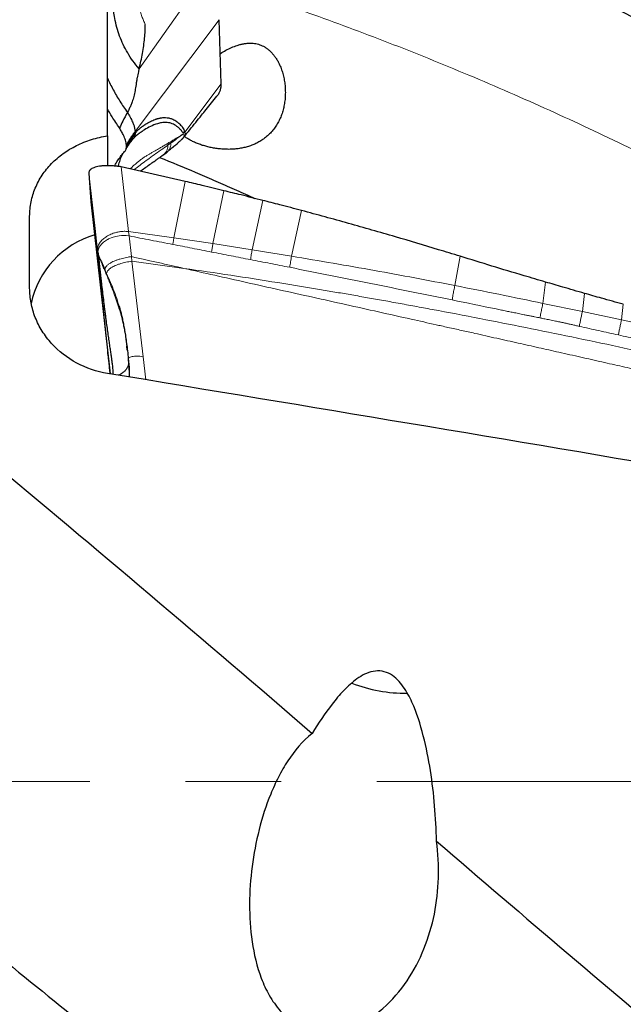
# Model space of a CAD drawing. Units: millimetres. Extents: x 5 to 292, y 5 to 205.
# Drawn here: x 88 to 104, y 163 to 189 of the extents above; entities that cross this region are included whole.
import ezdxf

# ---------------------------------------------------------------- set-up
doc = ezdxf.new("R2010")
doc.units = ezdxf.units.MM
doc.linetypes.add('CENTERX2', pattern=[20.32, 12.7, -2.54, 2.54, -2.54])
doc.layers.add('DÜNNE_LINIE', color=7, linetype='Continuous')
doc.styles.add('SLDTEXTSTYLE1', font='TXT', dxfattribs={"width": 0.75})
doc.dimstyles.new('SLDDIMSTYLE0', dxfattribs={"dimtxt": 3, "dimasz": 3, "dimexe": 0, "dimexo": 0.0625, "dimgap": 0.75, "dimtad": 1, "dimdec": 3, "dimrnd": 1e-09, "dimzin": 12, "dimdsep": 46, "dimtxsty": 'SLDTEXTSTYLE1', "dimsah": 1, "dimcen": 0.09, "dimadec": 0, "dimazin": 0, "dimtfac": 1, "dimtofl": 0, "dimtmove": 0, "dimatfit": 3, "dimfxl": 1, "dimtolj": 1, "dimtzin": 12, "dimarcsym": 0})
doc.dimstyles.new('SLDDIMSTYLE1', dxfattribs={"dimtxt": 3, "dimasz": 3, "dimexe": 0, "dimexo": 0.0625, "dimgap": 0.75, "dimtad": 1, "dimdec": 0, "dimrnd": 1e-09, "dimzin": 12, "dimdsep": 46, "dimtxsty": 'SLDTEXTSTYLE1', "dimsah": 1, "dimcen": 0.09, "dimadec": 0, "dimazin": 0, "dimtfac": 1, "dimtofl": 0, "dimtmove": 0, "dimatfit": 3, "dimfxl": 1, "dimtolj": 1, "dimtzin": 12, "dimarcsym": 0})

# ---------------------------------------------------------------- blocks, each defined once
blk = doc.blocks.new('*D3')
at = {"layer": 'DÜNNE_LINIE', "color": 7}
for p, q in [((57.481, 167.279), (57.481, 123.955)), ((137.481, 141.669), (137.481, 123.955)), ((57.481, 124.955), (137.481, 124.955))]:
    blk.add_line(p, q, dxfattribs=at)
for points in [[(57.481, 124.955), (60.481, 124.205), (60.481, 125.705)], [(137.481, 124.955), (134.481, 125.705), (134.481, 124.205)]]:
    blk.add_solid(points, dxfattribs=at)
at = {"layer": 'DÜNNE_LINIE', "color": 7, "insert": (95.265, 128.822), "char_height": 3, "attachment_point": 1, "style": 'SLDTEXTSTYLE1'}
blk.add_mtext('80', dxfattribs=at)
blk = doc.blocks.new('*D5')
at = {"layer": 'DÜNNE_LINIE', "color": 7}
for p, q in [((57.458, 171.666), (57.458, 129.259)), ((123.295, 137.161), (123.295, 129.259)), ((57.458, 130.259), (123.295, 130.259))]:
    blk.add_line(p, q, dxfattribs=at)
for points in [[(57.458, 130.259), (60.458, 129.509), (60.458, 131.009)], [(123.295, 130.259), (120.295, 131.009), (120.295, 129.509)]]:
    blk.add_solid(points, dxfattribs=at)
at = {"layer": 'DÜNNE_LINIE', "color": 7, "insert": (88.161, 134.127), "char_height": 3, "attachment_point": 1, "style": 'SLDTEXTSTYLE1'}
blk.add_mtext('64', dxfattribs=at)

msp = doc.modelspace()

# ---------------------------------------------------------------- linework, layer by layer
at = {"color": 7, "linetype": 'Continuous', "lineweight": 0}
for p, q in [((92.1362, 189.5774), (90.6849, 187.5219)), ((92.8111, 188.8237), (90.577, 185.8517)), ((91.8973, 185.8342), (92.8658, 187.1226)), ((91.8876, 185.7206), (91.8781, 185.7108)), ((91.5323, 185.5493), (91.4473, 185.4894)), ((91.4564, 185.5447), (91.4473, 185.4894)), ((90.4052, 183.1959), (90.2112, 184.9162)), ((89.5178, 183.2752), (89.3525, 184.7505)), ((91.9107, 184.5282), (91.6083, 183.0275)), ((92.6439, 182.8748), (92.9386, 184.28)), ((93.685, 182.7122), (93.9673, 184.0231)), ((94.7317, 182.5408), (94.9969, 183.7558)), ((90.4052, 183.1959), (91.6083, 183.0275)), ((90.4182, 183.0811), (90.4052, 183.1959)), ((90.4813, 182.5314), (90.4182, 183.0811)), ((92.6439, 182.8748), (91.6083, 183.0275)), ((93.685, 182.7122), (92.6439, 182.8748)), ((94.7317, 182.5408), (93.685, 182.7122)), ((90.4813, 182.5314), (90.4956, 182.4076)), ((90.4956, 182.4076), (90.7896, 179.8726)), ((91.8741, 182.2188), (90.4956, 182.4076)), ((99.0643, 181.7624), (99.2037, 182.5393)), ((89.7766, 182.1884), (89.8248, 182.0797)), ((89.8248, 182.0797), (89.8164, 182.0582)), ((101.4008, 181.2884), (101.4742, 181.8547)), ((102.4488, 181.0718), (102.5055, 181.5545)), ((102.4488, 181.0718), (101.4008, 181.2884)), ((103.4888, 180.8518), (103.5358, 181.2634)), ((103.4888, 180.8518), (102.4488, 181.0718)), ((104.5213, 180.6247), (103.4888, 180.8518)), ((90.8606, 179.2605), (90.7896, 179.8726))]:
    msp.add_line(p, q, dxfattribs=at)
at = {"color": 7, "linetype": 'Continuous', "lineweight": 30}
for p, q in [((89.847, 185.7374), (89.847, 189.2432)), ((92.8658, 187.1226), (92.8111, 188.8237)), ((89.847, 185.7374), (89.847, 184.9442)), ((90.577, 185.8517), (90.5777, 185.8309)), ((90.5784, 185.8086), (90.5771, 185.7758)), ((90.5777, 185.8309), (90.5784, 185.8086)), ((90.3485, 185.4565), (90.3482, 185.4748)), ((91.283, 185.2027), (91.2903, 185.2072)), ((91.2896, 185.2059), (91.4015, 185.2858)), ((91.9107, 184.5282), (90.2112, 184.9162)), ((89.3525, 184.7505), (89.4072, 183.9847)), ((89.4072, 183.9847), (89.9191, 179.4157)), ((87.7812, 181.6918), (87.7812, 183.6055)), ((89.5833, 182.6906), (89.5178, 183.2752)), ((89.582, 182.7119), (89.5852, 182.6795)), ((89.5833, 182.7094), (89.5833, 182.6906)), ((89.5833, 182.6906), (89.5932, 182.639)), ((90.1536, 181.216), (90.1724, 181.1524)), ((90.3719, 180.0469), (90.3595, 180.1606)), ((90.3969, 179.7899), (90.401, 179.7531))]:
    msp.add_line(p, q, dxfattribs=at)
at = {"color": 7, "linetype": 'Continuous', "lineweight": 0, "flags": 128}
msp.add_lwpolyline([(90.4182, 183.0811), (90.3466, 183.0905), (90.2786, 183.0935), (90.2149, 183.0913), (90.1562, 183.0854), (90.0693, 183.0695), (89.9977, 183.0498), (89.941, 183.0297), (89.8982, 183.0117), (89.8712, 182.9988), (89.8534, 182.9897), (89.845, 182.9851), (89.8434, 182.9843), (89.8431, 182.9841), (89.843, 182.984), (89.843, 182.984), (89.843, 182.984), (89.7927, 182.9539), (89.7423, 182.9171), (89.694, 182.8729), (89.651, 182.821), (89.6416, 182.807), (89.6331, 182.7933), (89.6256, 182.7801), (89.619, 182.7673), (89.6133, 182.7549), (89.6083, 182.743), (89.6041, 182.7316), (89.5952, 182.6968), (89.5922, 182.6693), (89.5923, 182.6499), (89.5932, 182.639)], dxfattribs=at)
at = {"color": 7, "linetype": 'Continuous', "lineweight": 30}
for centre, radius, start, end in [((90.1715, 180.7974), 2.4012, 106.01574, 168.29428), ((97.7693, 174.9116), 3.9789, 248.7508, 270.50857)]:
    msp.add_arc(centre, radius, start, end, dxfattribs=at)
msp.add_ellipse((92.8741, 168.59), major_axis=(171.4063, -28.5017), ratio=0.0586904, start_param=1.504801, end_param=1.5982153, dxfattribs=at)
for points, knots in [([(84.6738, 197.5704), (86.3311, 197.4401), (88.0128, 197.2101), (91.374, 196.5554), (93.0533, 196.1307), (95.5321, 195.3597), (96.3604, 195.0796), (98.0302, 194.4731), (98.8692, 194.147), (101.3893, 193.1034), (103.0732, 192.3204), (105.5662, 191.0341), (106.3883, 190.5875), (108.0506, 189.6544), (108.8872, 189.1685), (111.4036, 187.658), (113.0901, 186.5801), (115.177, 185.1652), (115.5933, 184.8789), (116.4231, 184.3001), (116.8354, 184.0078), (118.0751, 183.121), (118.9082, 182.5154), (121.4179, 180.6618), (123.105, 179.3769), (124.7801, 178.0626)], [0, 0, 0, 0, 0.125, 0.125, 0.25, 0.25, 0.3125, 0.3125, 0.375, 0.375, 0.5, 0.5, 0.5625, 0.5625, 0.625, 0.625, 0.75, 0.75, 0.78125, 0.78125, 0.8125, 0.8125, 0.875, 0.875, 1, 1, 1, 1]), ([(124.6258, 174.642), (122.9386, 175.9535), (121.2375, 177.2474), (118.7049, 179.1316), (117.8639, 179.7503), (116.612, 180.6607), (116.1969, 180.9611), (115.3616, 181.5577), (114.9423, 181.8536), (112.8405, 183.3199), (111.1405, 184.45), (108.6024, 186.0538), (107.7584, 186.5732), (106.0809, 187.578), (105.2518, 188.0625), (102.7406, 189.469), (101.0433, 190.3417), (98.5023, 191.5316), (97.6561, 191.9084), (95.9719, 192.6199), (95.1357, 192.9542), (92.6379, 193.8922), (90.9451, 194.4355), (87.5564, 195.3382), (85.8607, 195.6976), (84.1898, 195.9608)], [0, 0, 0, 0, 0.125, 0.125, 0.1875, 0.1875, 0.21875, 0.21875, 0.25, 0.25, 0.375, 0.375, 0.4375, 0.4375, 0.5, 0.5, 0.625, 0.625, 0.6875, 0.6875, 0.75, 0.75, 0.875, 0.875, 1, 1, 1, 1]), ([(90.6849, 187.5219), (90.6295, 187.5896), (90.5202, 187.7232), (90.3812, 187.9367), (90.2628, 188.1564), (90.1665, 188.383), (90.0914, 188.6159), (90.0419, 188.8357), (90.0123, 189.0396), (89.9975, 189.2252), (89.9942, 189.4133), (90.0026, 189.6035), (90.0223, 189.7955), (90.0535, 189.9885), (90.095, 190.1813), (90.133, 190.3108), (90.1518, 190.3747)], [0, 0, 0, 0, 0.0959609, 0.1896118, 0.2809106, 0.3698276, 0.4563545, 0.540514, 0.6021114, 0.6624278, 0.7215082, 0.7794182, 0.8362486, 0.8920654, 0.9467095, 1, 1, 1, 1]), ([(90.6849, 187.5219), (90.702, 187.5897), (90.736, 187.7251), (90.777, 187.93), (90.8097, 188.1328), (90.8332, 188.3308), (90.8479, 188.5219), (90.8494, 188.6406), (90.8502, 188.7)], [0, 0, 0, 0, 0.166974, 0.3333554, 0.50119, 0.6685711, 0.8341468, 1, 1, 1, 1]), ([(92.84, 187.9252), (92.8414, 187.9261), (92.8897, 187.9578), (92.9889, 188.0123), (93.138, 188.0859), (93.2685, 188.1356), (93.3773, 188.1671), (93.4636, 188.1858), (93.5511, 188.1977), (93.6574, 188.2026), (93.7583, 188.1937), (93.8518, 188.1718), (93.9205, 188.1482), (93.9864, 188.1179), (94.0495, 188.081), (94.1101, 188.0372), (94.1709, 187.9841), (94.2305, 187.9214), (94.2881, 187.8484), (94.3404, 187.7693), (94.3938, 187.6731), (94.4451, 187.5589), (94.4913, 187.4256), (94.5268, 187.2871), (94.5516, 187.1446), (94.5655, 186.9996), (94.5684, 186.8528), (94.5598, 186.7051), (94.5398, 186.5628), (94.5093, 186.4274), (94.4691, 186.2989), (94.4174, 186.1734), (94.3545, 186.0536), (94.2807, 185.9413), (94.1959, 185.8367), (94.0987, 185.7396), (93.996, 185.6572), (93.8911, 185.5889), (93.7861, 185.5329), (93.6742, 185.4851), (93.558, 185.4466), (93.4391, 185.4171), (93.3179, 185.3964), (93.1935, 185.3832), (93.1092, 185.3812), (93.0669, 185.3801)], [0, 0, 0, 0, 0.0009436, 0.0333374, 0.0664435, 0.0998422, 0.1180244, 0.136282, 0.1548168, 0.1734702, 0.2036068, 0.2190416, 0.2345966, 0.249636, 0.2647936, 0.280311, 0.2959443, 0.3143929, 0.3329892, 0.3519795, 0.3710783, 0.3983988, 0.4259303, 0.4540256, 0.4822834, 0.5107999, 0.5394693, 0.5686274, 0.5979624, 0.6243893, 0.6509728, 0.678092, 0.7054179, 0.7318535, 0.7585186, 0.7859622, 0.8136974, 0.8365504, 0.8595788, 0.8831599, 0.9069312, 0.9297761, 0.9527863, 0.9763068, 1, 1, 1, 1]), ([(90.6849, 187.5219), (90.6782, 187.4955), (90.6649, 187.4425), (90.6484, 187.362), (90.6331, 187.2785), (90.6186, 187.1915), (90.6049, 187.1033), (90.5916, 187.0187), (90.5734, 186.9104), (90.5465, 186.7813), (90.508, 186.6519), (90.4662, 186.5452), (90.424, 186.4523), (90.392, 186.3921), (90.3753, 186.3609)], [0, 0, 0, 0, 0.0616283, 0.1238312, 0.1868928, 0.2560625, 0.3274177, 0.3946166, 0.4576794, 0.5891814, 0.7163658, 0.8036265, 0.8980743, 1, 1, 1, 1]), ([(89.847, 187.2706), (89.8473, 187.27), (89.8902, 187.1651), (89.9982, 186.9597), (90.1706, 186.6555), (90.3071, 186.4591), (90.3753, 186.3609)], [0, 0, 0, 0, 0.00191173, 0.33460351, 0.66727592, 1, 1, 1, 1]), ([(92.7507, 186.7924), (92.7542, 186.7963), (92.7782, 186.8223), (92.8103, 186.8767), (92.8448, 186.9545), (92.8645, 187.0369), (92.8654, 187.0939), (92.8658, 187.1226)], [0, 0, 0, 0, 0.04289016, 0.28560275, 0.52378145, 0.76053435, 1, 1, 1, 1]), ([(91.8802, 185.7108), (91.9823, 185.8385), (92.1343, 186.0287), (92.3304, 186.272), (92.5181, 186.5044), (92.6551, 186.6732), (92.7515, 186.7919)], [0, 0, 0, 0, 0.356449, 0.5308753, 0.6700523, 1, 1, 1, 1]), ([(90.168, 185.9489), (90.0993, 186.0471), (89.9832, 186.2131), (89.8865, 186.3848), (89.847, 186.4549)], [0, 0, 0, 0, 0.5917895, 1, 1, 1, 1]), ([(90.3753, 186.3609), (90.3336, 186.2833), (90.2592, 186.1445), (90.1959, 186.0087), (90.168, 185.9489)], [0, 0, 0, 0, 0.5597598, 1, 1, 1, 1]), ([(90.3753, 186.3609), (90.3995, 186.3187), (90.4477, 186.2348), (90.5057, 186.122), (90.5451, 186.0226), (90.5697, 185.937), (90.5746, 185.8801), (90.577, 185.8517)], [0, 0, 0, 0, 0.254728, 0.5064255, 0.6717708, 0.8356957, 1, 1, 1, 1]), ([(90.5784, 185.8086), (90.59, 185.8223), (90.6114, 185.8474), (90.642, 185.8803), (90.6713, 185.9081), (90.7011, 185.9339), (90.7444, 185.9687), (90.781, 185.9954), (90.811, 186.016), (90.8224, 186.0237), (90.8339, 186.0314), (90.8456, 186.039), (90.8967, 186.0718), (90.9856, 186.1228), (91.0776, 186.1631), (91.1359, 186.1835), (91.1626, 186.1919), (91.1891, 186.1993), (91.2153, 186.2058), (91.2412, 186.2113), (91.2669, 186.2158), (91.3155, 186.2225), (91.3853, 186.2258), (91.4735, 186.2159), (91.5657, 186.1892), (91.6305, 186.1554), (91.6716, 186.1269), (91.6843, 186.1176), (91.6968, 186.1079), (91.7092, 186.0978), (91.7215, 186.0873), (91.7295, 186.0799), (91.7335, 186.0762)], [0, 0, 0, 0, 0.0258762, 0.047732, 0.0683719, 0.091758, 0.1153863, 0.1674881, 0.1761851, 0.1850213, 0.1939971, 0.2031126, 0.2123684, 0.3135855, 0.4132965, 0.4355198, 0.4576931, 0.4798214, 0.5019095, 0.5239624, 0.545985, 0.5679824, 0.6500571, 0.7311478, 0.8115427, 0.9170881, 0.9308979, 0.9447092, 0.9585235, 0.9723424, 0.9861673, 1, 1, 1, 1]), ([(90.3477, 185.492), (90.3457, 185.5136), (90.3417, 185.5567), (90.3241, 185.6223), (90.3004, 185.6879), (90.2663, 185.7646), (90.2218, 185.8516), (90.1859, 185.9165), (90.168, 185.9489)], [0, 0, 0, 0, 0.1389942, 0.2780996, 0.4216209, 0.5652035, 0.782468, 1, 1, 1, 1]), ([(91.8973, 185.8342), (91.8812, 185.8292), (91.8587, 185.8222), (91.8252, 185.8372), (91.8109, 185.8805), (91.7785, 185.9091), (91.754, 185.9371), (91.7281, 185.9607), (91.7039, 185.9808), (91.6795, 185.999), (91.6239, 186.0362), (91.5345, 186.0767), (91.4074, 186.0971), (91.2874, 186.0899), (91.1506, 186.0584), (90.999, 185.9962), (90.8404, 185.9069), (90.716, 185.8245), (90.6238, 185.7549), (90.5708, 185.7106), (90.533, 185.6662), (90.5161, 185.6463)], [0, 0, 0, 0, 0.0301666, 0.0419854, 0.0745484, 0.1027628, 0.1311013, 0.1500588, 0.1767882, 0.1986471, 0.2167643, 0.3249613, 0.4220295, 0.5077213, 0.5818433, 0.7001366, 0.7978852, 0.8725904, 0.9283236, 0.9679197, 1, 1, 1, 1]), ([(91.734, 186.0774), (91.7449, 186.0672), (91.7706, 186.0432), (91.8057, 186.0057), (91.8419, 185.9637), (91.8699, 185.9085), (91.8857, 185.8612), (91.8936, 185.8375)], [0, 0, 0, 0, 0.1754812, 0.4144604, 0.5866566, 0.7930421, 1, 1, 1, 1]), ([(87.7812, 183.6055), (87.7812, 183.733), (87.794, 183.8618), (87.8443, 184.1117), (87.8815, 184.2332), (87.9799, 184.4695), (88.0418, 184.5853), (88.1861, 184.8024), (88.2685, 184.9046), (88.4539, 185.0961), (88.558, 185.1862), (88.7802, 185.3469), (88.8988, 185.4184), (89.151, 185.5437), (89.2859, 185.5977), (89.5611, 185.6834), (89.7022, 185.7157), (89.847, 185.7374)], [0, 0, 0, 0, 0.125, 0.125, 0.25, 0.25, 0.375, 0.375, 0.5, 0.5, 0.625, 0.625, 0.75, 0.75, 0.875, 0.875, 1, 1, 1, 1]), ([(90.3334, 185.3659), (90.3403, 185.3797), (90.3529, 185.4052), (90.3724, 185.4406), (90.3894, 185.4697), (90.4038, 185.493), (90.4189, 185.5166), (90.4381, 185.5453), (90.4658, 185.5843), (90.5029, 185.6331), (90.5331, 185.6689), (90.5496, 185.6885)], [0, 0, 0, 0, 0.1301141, 0.2398883, 0.3296033, 0.3994469, 0.4543393, 0.5444772, 0.6654933, 0.817311, 1, 1, 1, 1]), ([(90.5771, 185.7758), (90.5762, 185.7685), (90.5742, 185.7516), (90.5694, 185.7311), (90.5628, 185.7135), (90.5563, 185.7005), (90.5498, 185.6895), (90.538, 185.6717), (90.5254, 185.6571), (90.5161, 185.6463)], [0, 0, 0, 0, 0.1569263, 0.3661945, 0.5029463, 0.5904392, 0.6755925, 0.7587858, 1, 1, 1, 1]), ([(91.7464, 185.7123), (91.7359, 185.7044), (91.7133, 185.6873), (91.6783, 185.6579), (91.6446, 185.63), (91.6112, 185.604), (91.5748, 185.5781), (91.5475, 185.5596), (91.5323, 185.5493)], [0, 0, 0, 0, 0.1489789, 0.3224936, 0.4929495, 0.6196531, 0.7878005, 1, 1, 1, 1]), ([(91.7464, 185.7123), (91.7561, 185.7193), (91.7725, 185.7312), (91.7926, 185.7463), (91.8048, 185.7556), (91.8155, 185.7639), (91.8268, 185.772), (91.8408, 185.7821), (91.8539, 185.7921), (91.8621, 185.8001), (91.8661, 185.8041)], [0, 0, 0, 0, 0.231848, 0.3921201, 0.4897544, 0.5308493, 0.6567679, 0.7774588, 0.8921435, 1, 1, 1, 1]), ([(91.8184, 185.6445), (91.8299, 185.6557), (91.8517, 185.677), (91.8711, 185.6999), (91.8802, 185.7107)], [0, 0, 0, 0, 0.5289386, 1, 1, 1, 1]), ([(93.0669, 185.3801), (93.0255, 185.3806), (92.9425, 185.3815), (92.8177, 185.3919), (92.6933, 185.4087), (92.5718, 185.4319), (92.4547, 185.4608), (92.3421, 185.4948), (92.2334, 185.5343), (92.131, 185.5782), (92.0365, 185.6262), (91.9535, 185.6747), (91.9056, 185.7093), (91.8836, 185.7252)], [0, 0, 0, 0, 0.090925, 0.1824819, 0.2760236, 0.3702525, 0.4611776, 0.5527388, 0.6463114, 0.7405805, 0.8310774, 0.9221986, 1, 1, 1, 1]), ([(90.3024, 185.3207), (90.3101, 185.3299), (90.3258, 185.3486), (90.3433, 185.3849), (90.3465, 185.413), (90.3484, 185.4293)], [0, 0, 0, 0, 0.2911723, 0.5908125, 1, 1, 1, 1]), ([(90.3482, 185.4748), (90.3482, 185.4767), (90.3481, 185.4805), (90.348, 185.4862), (90.3478, 185.4901), (90.3477, 185.492)], [0, 0, 0, 0, 0.3259556, 0.6629648, 1, 1, 1, 1]), ([(90.3484, 185.4293), (90.3484, 185.4322), (90.3485, 185.4383), (90.3486, 185.4473), (90.3485, 185.4534), (90.3485, 185.4565)], [0, 0, 0, 0, 0.3284225, 0.664198, 1, 1, 1, 1]), ([(91.4016, 185.2859), (91.4242, 185.3045), (91.4643, 185.3375), (91.5162, 185.3809), (91.5516, 185.4108), (91.5741, 185.4298), (91.589, 185.4424), (91.6035, 185.4547), (91.6262, 185.4741), (91.6591, 185.5022), (91.7055, 185.5424), (91.76, 185.59), (91.8001, 185.6275), (91.821, 185.647)], [0, 0, 0, 0, 0.1590983, 0.2824313, 0.3694147, 0.4112737, 0.4417674, 0.4765162, 0.5157111, 0.6063819, 0.7159251, 0.8521617, 1, 1, 1, 1]), ([(90.0424, 184.9434), (90.0491, 184.9579), (90.0745, 185.0126), (90.1305, 185.1034), (90.2092, 185.2156), (90.2713, 185.2857), (90.3024, 185.3207)], [0, 0, 0, 0, 0.1065464, 0.400626, 0.7003133, 1, 1, 1, 1]), ([(90.1393, 184.9256), (90.1405, 184.9333), (90.1494, 184.9915), (90.1832, 185.0968), (90.2202, 185.2019), (90.2489, 185.2553), (90.2529, 185.2628)], [0, 0, 0, 0, 0.06523489, 0.4973204, 0.92929863, 1, 1, 1, 1]), ([(90.7193, 184.8002), (90.7256, 184.8047), (90.773, 184.8393), (90.8644, 184.9047), (90.97, 184.9797), (91.0528, 185.0382), (91.1083, 185.0774), (91.1539, 185.1097), (91.1894, 185.1348), (91.221, 185.1568), (91.2515, 185.1789), (91.2725, 185.1937), (91.2837, 185.2016)], [0, 0, 0, 0, 0.035562, 0.2704283, 0.5009541, 0.5990281, 0.6943983, 0.7796762, 0.8238127, 0.8661704, 0.9284829, 1, 1, 1, 1]), ([(91.2312, 185.1643), (91.5471, 185.035), (92.0279, 184.8381), (92.6643, 184.5647), (93.1482, 184.3516), (93.5096, 184.1891), (93.7088, 184.0968), (93.7493, 184.078)], [0, 0, 0, 0, 0.3704407, 0.5637901, 0.7571392, 0.9505935, 1, 1, 1, 1]), ([(90.2112, 184.9162), (90.1719, 184.9217), (90.0941, 184.9327), (89.9807, 184.9419), (89.8726, 184.9457), (89.7705, 184.9437), (89.6756, 184.9362), (89.5902, 184.9232), (89.5164, 184.9047), (89.4552, 184.8815), (89.4073, 184.8541), (89.3737, 184.823), (89.3538, 184.7886), (89.3529, 184.7632), (89.3525, 184.7505)], [0, 0, 0, 0, 0.0863956, 0.1709351, 0.2549746, 0.3394948, 0.424293, 0.5089282, 0.59309, 0.6764419, 0.7584927, 0.8390108, 0.9190469, 1, 1, 1, 1]), ([(92.9386, 184.28), (92.7463, 184.3271), (92.404, 184.411), (92.061, 184.4925), (91.9107, 184.5282)], [0, 0, 0, 0, 0.5616528, 1, 1, 1, 1]), ([(93.9673, 184.0231), (93.7756, 184.0717), (93.433, 184.1585), (93.0898, 184.2428), (92.9386, 184.28)], [0, 0, 0, 0, 0.5595646, 1, 1, 1, 1]), ([(94.9969, 183.7558), (94.8051, 183.8063), (94.4622, 183.8966), (94.1186, 183.9844), (93.9673, 184.0231)], [0, 0, 0, 0, 0.5595249, 1, 1, 1, 1]), ([(99.2037, 182.5393), (99.0134, 182.5981), (98.4424, 182.7745), (97.4566, 183.0685), (96.2451, 183.4169), (95.413, 183.6428), (94.9969, 183.7558)], [0, 0, 0, 0, 0.1364381, 0.4093173, 0.704639, 1, 1, 1, 1]), ([(89.5992, 182.5212), (89.597, 182.5448), (89.5929, 182.5871), (89.5873, 182.6458), (89.5846, 182.6756), (89.5833, 182.6906)], [0, 0, 0, 0, 0.3820318, 0.6883878, 1, 1, 1, 1]), ([(89.656, 182.4598), (89.6498, 182.4752), (89.6375, 182.5058), (89.6206, 182.5523), (89.6048, 182.594), (89.5969, 182.6245), (89.5932, 182.639)], [0, 0, 0, 0, 0.2623598, 0.5210026, 0.7715687, 1, 1, 1, 1]), ([(89.5932, 182.639), (89.596, 182.6193), (89.6013, 182.5829), (89.6069, 182.533), (89.6114, 182.4897), (89.6165, 182.4418), (89.6223, 182.3878), (89.629, 182.3261), (89.6353, 182.2675), (89.6411, 182.2155), (89.6464, 182.1668), (89.652, 182.117), (89.6576, 182.0663), (89.6647, 182.0035), (89.6736, 181.9246), (89.6892, 181.7885), (89.7101, 181.6091), (89.736, 181.3936), (89.756, 181.2313), (89.77, 181.1204), (89.778, 181.057), (89.7859, 180.9954), (89.7937, 180.9356), (89.8013, 180.8776), (89.8087, 180.8214), (89.8218, 180.7243), (89.8404, 180.5889), (89.8647, 180.4185), (89.8877, 180.2605), (89.9091, 180.1158), (89.9283, 179.9853), (89.945, 179.8693), (89.9595, 179.7655), (89.9713, 179.6741), (89.9797, 179.595), (89.9852, 179.5271), (89.9882, 179.4678), (89.9891, 179.4267), (89.9908, 179.4066), (89.991, 179.4038)], [0, 0, 0, 0, 0.01969998, 0.03644535, 0.05477905, 0.06808541, 0.08885673, 0.11293128, 0.13361285, 0.15006672, 0.16669984, 0.18351191, 0.20050248, 0.21767101, 0.24600303, 0.27820001, 0.34977787, 0.41634051, 0.47781128, 0.49735428, 0.51630957, 0.53467511, 0.55244903, 0.56962967, 0.58621568, 0.60220604, 0.65556689, 0.70548121, 0.75170987, 0.79401353, 0.83217735, 0.86604935, 0.89556843, 0.92309166, 0.94600172, 0.96457688, 0.98215438, 0.99753029, 1, 1, 1, 1]), ([(89.9203, 179.4155), (89.9188, 179.429), (89.9147, 179.466), (89.9081, 179.5273), (89.8972, 179.6278), (89.888, 179.7137), (89.8804, 179.7845), (89.8775, 179.8114), (89.8746, 179.8388), (89.8716, 179.8666), (89.8586, 179.9882), (89.8358, 180.2019), (89.812, 180.4276), (89.7967, 180.5725), (89.7897, 180.6392), (89.7828, 180.7057), (89.7759, 180.7718), (89.769, 180.8376), (89.7622, 180.9031), (89.7492, 181.0277), (89.7305, 181.2089), (89.7065, 181.443), (89.681, 181.6938), (89.6628, 181.8755), (89.651, 181.9935), (89.6474, 182.0301), (89.6438, 182.0664), (89.6402, 182.1024), (89.6366, 182.1383), (89.6285, 182.2206), (89.621, 182.2971), (89.6141, 182.3677), (89.612, 182.3893), (89.6099, 182.4106), (89.6079, 182.4319), (89.6058, 182.4529), (89.6038, 182.4737), (89.6016, 182.4965), (89.6001, 182.5123), (89.5992, 182.5212)], [0, 0, 0, 0, 0.01241691, 0.03395433, 0.05571478, 0.10369794, 0.11170745, 0.11984518, 0.1281114, 0.13650641, 0.14503046, 0.23824642, 0.33007526, 0.35054182, 0.37096237, 0.39134141, 0.41168346, 0.43199308, 0.45227483, 0.4725333, 0.54812003, 0.62280055, 0.69684029, 0.79404238, 0.80676054, 0.81948004, 0.83220232, 0.8449288, 0.85766092, 0.87040011, 0.93320675, 0.94132346, 0.94941631, 0.95748574, 0.96553221, 0.97355615, 0.98155802, 0.98950785, 1, 1, 1, 1]), ([(89.656, 182.4598), (89.6617, 182.4461), (89.6741, 182.4163), (89.6939, 182.373), (89.713, 182.3319), (89.7319, 182.2902), (89.7525, 182.2436), (89.768, 182.2082), (89.7766, 182.1884)], [0, 0, 0, 0, 0.1489789, 0.3224936, 0.4929495, 0.6196531, 0.7878005, 1, 1, 1, 1]), ([(101.4742, 181.8547), (101.2831, 181.9109), (100.808, 182.0504), (100.0508, 182.2777), (99.4861, 182.4521), (99.2037, 182.5393)], [0, 0, 0, 0, 0.2518749, 0.6259235, 1, 1, 1, 1]), ([(102.5055, 181.5545), (102.3126, 181.6101), (101.9685, 181.7092), (101.6251, 181.8103), (101.4742, 181.8547)], [0, 0, 0, 0, 0.5606275, 1, 1, 1, 1]), ([(89.847, 179.4275), (89.5615, 179.4745), (89.2813, 179.5698), (88.7792, 179.8397), (88.551, 180.0178), (88.2717, 180.3257), (88.1874, 180.4368), (88.0417, 180.6697), (87.9807, 180.7903), (87.8819, 181.0394), (87.8438, 181.1693), (87.7936, 181.4302), (87.7812, 181.5609), (87.7812, 181.6918)], [0, 0, 0, 0, 0.25, 0.25, 0.5, 0.5, 0.625, 0.625, 0.75, 0.75, 0.875, 0.875, 1, 1, 1, 1]), ([(103.5358, 181.2634), (103.343, 181.3173), (102.9993, 181.4134), (102.6562, 181.5114), (102.5055, 181.5545)], [0, 0, 0, 0, 0.5605818, 1, 1, 1, 1]), ([(90.1552, 181.2165), (90.1586, 181.205), (90.1709, 181.1642), (90.193, 181.0826), (90.2212, 180.9704), (90.2494, 180.8451), (90.277, 180.7084), (90.3034, 180.5611), (90.3292, 180.398), (90.3541, 180.2178), (90.3777, 180.0231), (90.3922, 179.8881), (90.3996, 179.8194)], [0, 0, 0, 0, 0.0280844, 0.0998031, 0.1828141, 0.2779722, 0.3727399, 0.4772871, 0.5920989, 0.7180605, 0.856592, 1, 1, 1, 1]), ([(90.4025, 179.7396), (90.4035, 179.7319), (90.4078, 179.6997), (90.3988, 179.6463), (90.375, 179.5803), (90.3338, 179.5188), (90.2766, 179.4622), (90.2127, 179.4152), (90.1616, 179.3897), (90.1406, 179.3792)], [0, 0, 0, 0, 0.052314, 0.2188004, 0.3850651, 0.5512071, 0.717308, 0.8834497, 1, 1, 1, 1]), ([(90.3995, 179.8234), (90.4091, 179.7159), (90.4237, 179.5525), (90.4246, 179.3884), (90.4249, 179.3323)], [0, 0, 0, 0, 0.6577876, 1, 1, 1, 1]), ([(98.5783, 167.0073), (98.5716, 167.3185), (98.5554, 167.6303), (98.5025, 168.2552), (98.4658, 168.5691), (98.368, 169.1912), (98.3074, 169.5004), (98.1504, 170.1109), (98.0565, 170.4099), (97.8619, 170.8373), (97.7872, 170.9777), (97.6035, 171.2363), (97.4939, 171.3562), (97.2879, 171.4764), (97.2126, 171.5053), (97.055, 171.5319), (96.9747, 171.5295), (96.7384, 171.4831), (96.5963, 171.4056), (96.3392, 171.2227), (96.2225, 171.1152), (96.0037, 170.8867), (95.9028, 170.7666), (95.615, 170.3958), (95.4428, 170.1348), (95.2811, 169.8664)], [0, 0, 0, 0, 0.125, 0.125, 0.25, 0.25, 0.375, 0.375, 0.5, 0.5, 0.5625, 0.5625, 0.625, 0.625, 0.65625, 0.65625, 0.6875, 0.6875, 0.75, 0.75, 0.8125, 0.8125, 0.875, 0.875, 1, 1, 1, 1]), ([(95.2811, 169.8664), (95.0181, 169.663), (94.8107, 169.4109), (94.5407, 168.9971), (94.4579, 168.852), (94.3077, 168.5571), (94.2397, 168.4067), (94.0536, 167.9482), (93.9528, 167.6331), (93.7894, 166.9879), (93.7273, 166.6584), (93.6426, 165.9994), (93.6194, 165.6681), (93.6164, 165.0022), (93.6367, 164.6657), (93.7338, 164.0042), (93.8111, 163.6745), (93.9882, 163.207), (94.0573, 163.0557), (94.2226, 162.7655), (94.3203, 162.6248), (94.5459, 162.3725), (94.6759, 162.2588), (94.9646, 162.0774), (95.1222, 162.0098), (95.459, 161.93), (95.6308, 161.9191), (95.975, 161.9484), (96.1418, 161.9878), (96.4629, 162.104), (96.6129, 162.1789), (96.8969, 162.3537), (97.0317, 162.4547), (97.4043, 162.7798), (97.6153, 163.0275), (97.9796, 163.5675), (98.1268, 163.8515), (98.3657, 164.4434), (98.4574, 164.754), (98.5846, 165.3842), (98.6206, 165.7033), (98.6399, 166.3504), (98.6229, 166.6796), (98.5783, 167.0073)], [0, 0, 0, 0, 0.0625, 0.0625, 0.09375, 0.09375, 0.125, 0.125, 0.1875, 0.1875, 0.25, 0.25, 0.3125, 0.3125, 0.375, 0.375, 0.4375, 0.4375, 0.46875, 0.46875, 0.5, 0.5, 0.53125, 0.53125, 0.5625, 0.5625, 0.59375, 0.59375, 0.625, 0.625, 0.65625, 0.65625, 0.6875, 0.6875, 0.75, 0.75, 0.8125, 0.8125, 0.875, 0.875, 0.9375, 0.9375, 1, 1, 1, 1]), ([(98.5783, 167.0073), (100.8954, 165.0059), (103.2509, 163.0041), (106.1567, 160.5752), (106.7359, 160.0931), (107.8884, 159.1379), (108.4611, 158.6649), (110.1942, 157.2548), (111.3604, 156.3288), (112.5291, 155.4242)], [0, 0, 0, 0, 0.5, 0.5, 0.625, 0.625, 0.75, 0.75, 1, 1, 1, 1]), ([(84.6738, 165.8496), (86.3311, 164.4707), (88.0128, 163.0944), (91.374, 160.3896), (93.0533, 159.0611), (95.5321, 157.1341), (96.3604, 156.5003), (98.0302, 155.2513), (98.8692, 154.6366), (101.3893, 152.8292), (103.0732, 151.6736), (105.5662, 150.0396), (106.3883, 149.5121), (108.0506, 148.4866), (108.8872, 147.9895), (111.4036, 146.5509), (113.0901, 145.6627), (115.177, 144.6576), (115.5933, 144.4618), (116.4231, 144.0811), (116.8354, 143.8962), (118.0751, 143.357), (118.9082, 143.0177), (121.4179, 142.065), (123.105, 141.517), (124.7801, 141.0647)], [0, 0, 0, 0, 0.125, 0.125, 0.25, 0.25, 0.3125, 0.3125, 0.375, 0.375, 0.5, 0.5, 0.5625, 0.5625, 0.625, 0.625, 0.75, 0.75, 0.78125, 0.78125, 0.8125, 0.8125, 0.875, 0.875, 1, 1, 1, 1]), ([(121.8618, 141.8995), (121.58, 141.9663), (120.996, 142.1048), (120.1101, 142.3368), (119.2044, 142.5903), (118.2995, 142.8619), (117.3598, 143.1624), (116.3862, 143.4949), (115.3764, 143.8605), (114.3648, 144.2459), (113.3518, 144.6512), (112.3376, 145.0761), (111.3229, 145.5203), (110.3086, 145.9834), (109.2945, 146.4656), (108.2805, 146.9667), (107.2582, 147.4913), (106.2289, 148.0398), (105.192, 148.6127), (104.1538, 149.2029), (103.1043, 149.8143), (102.0445, 150.4472), (100.9865, 151.0945), (99.9395, 151.7502), (98.9042, 152.4131), (97.8692, 153.0906), (96.8344, 153.7825), (95.8002, 154.4887), (94.7677, 155.2091), (93.7365, 155.9419), (92.7039, 156.6842), (91.6691, 157.4354), (90.624, 158.2024), (89.5691, 158.9848), (88.5044, 159.7829), (87.4393, 160.5896), (86.3647, 161.4122), (85.2812, 162.2497), (84.5536, 162.8197), (84.1898, 163.1047)], [0, 0, 0, 0, 0.0224131, 0.0464337, 0.0704574, 0.0944811, 0.1185016, 0.1453683, 0.1722438, 0.199115, 0.2259861, 0.2528924, 0.2797986, 0.3066695, 0.3335405, 0.3604463, 0.387352, 0.4149446, 0.4425373, 0.470168, 0.4977988, 0.5261521, 0.5545156, 0.5819517, 0.6093969, 0.6368375, 0.664278, 0.6917559, 0.7192338, 0.7466746, 0.7741153, 0.8015937, 0.8290721, 0.8572765, 0.885481, 0.9137255, 0.9419701, 0.9709795, 1, 1, 1, 1])]:
    msp.add_open_spline(points, degree=3, knots=knots, dxfattribs=at)
at = {"color": 7, "linetype": 'Continuous', "lineweight": 0}
for points, knots in [([(90.8502, 188.7), (90.8339, 188.7322), (90.8014, 188.7961), (90.7593, 188.907), (90.7245, 189.0216), (90.6964, 189.1389), (90.6795, 189.2278), (90.6694, 189.2901), (90.6645, 189.3228), (90.6598, 189.356), (90.6554, 189.3898), (90.6513, 189.4241), (90.6459, 189.4726), (90.6399, 189.536), (90.6339, 189.6153), (90.6294, 189.6963), (90.6263, 189.7791), (90.6247, 189.8636), (90.6245, 189.9499), (90.6257, 190.0379), (90.6297, 190.169), (90.6394, 190.346), (90.6595, 190.5725), (90.6871, 190.8048), (90.7118, 190.9631), (90.7242, 191.0426)], [0, 0, 0, 0, 0.0701755, 0.1396139, 0.2086251, 0.2664987, 0.3244819, 0.3397114, 0.3549645, 0.3702447, 0.3855551, 0.4008992, 0.4162801, 0.4498401, 0.4832398, 0.5165162, 0.5497066, 0.5828487, 0.6159802, 0.6491391, 0.682363, 0.7616731, 0.8407251, 0.9200064, 1, 1, 1, 1]), ([(91.5555, 190.1759), (91.7126, 190.1307), (92.2232, 189.9839), (93.0851, 189.7144), (94.1397, 189.3685), (95.1921, 189.0017), (96.2483, 188.6173), (97.3094, 188.2138), (98.3741, 187.7918), (99.441, 187.3519), (100.5087, 186.8945), (101.5693, 186.4232), (102.6214, 185.9389), (103.6636, 185.4427), (104.7012, 184.9325), (105.7411, 184.4036), (106.7892, 183.8581), (107.8482, 183.295), (108.9115, 182.7177), (109.9777, 182.1268), (111.0389, 181.5268), (112.0936, 180.9187), (113.1405, 180.3035), (114.1845, 179.6786), (115.2314, 179.0405), (116.2806, 178.3887), (117.3356, 177.7227), (118.3948, 177.0494), (119.4588, 176.3672), (120.5262, 175.677), (121.5957, 174.9802), (122.3091, 174.5105), (122.6659, 174.2757)], [0, 0, 0, 0, 0.01513682, 0.04920945, 0.0831391, 0.11697847, 0.15096445, 0.18508021, 0.21928909, 0.25355402, 0.28783763, 0.32210248, 0.35570106, 0.38921037, 0.42259567, 0.45583455, 0.48975295, 0.52381683, 0.55798981, 0.59223499, 0.62651509, 0.66018084, 0.69380871, 0.72736345, 0.7608101, 0.79479218, 0.82871725, 0.86279753, 0.8970031, 0.93129699, 0.96564184, 1, 1, 1, 1]), ([(90.3477, 185.492), (90.3684, 185.5314), (90.4098, 185.6101), (90.4864, 185.7304), (90.5468, 185.8112), (90.577, 185.8517)], [0, 0, 0, 0, 0.3336556, 0.6664701, 1, 1, 1, 1]), ([(90.3482, 185.4748), (90.3688, 185.5138), (90.41, 185.5917), (90.4867, 185.7107), (90.5473, 185.7908), (90.5777, 185.8309)], [0, 0, 0, 0, 0.3337169, 0.6665083, 1, 1, 1, 1]), ([(90.3484, 185.4293), (90.3686, 185.4672), (90.409, 185.5429), (90.4855, 185.6588), (90.5465, 185.7368), (90.5771, 185.7758)], [0, 0, 0, 0, 0.3339351, 0.6666628, 1, 1, 1, 1]), ([(90.3485, 185.4565), (90.369, 185.495), (90.41, 185.572), (90.4869, 185.6898), (90.5479, 185.769), (90.5784, 185.8086)], [0, 0, 0, 0, 0.3337741, 0.6665405, 1, 1, 1, 1]), ([(91.4564, 185.5447), (91.4704, 185.5532), (91.4961, 185.5687), (91.5311, 185.5898), (91.5592, 185.6066), (91.5867, 185.623), (91.6106, 185.6369), (91.636, 185.652), (91.6588, 185.6668), (91.6833, 185.6831), (91.7064, 185.6934), (91.7266, 185.701), (91.7408, 185.7091), (91.7464, 185.7123)], [0, 0, 0, 0, 0.1420691, 0.2600083, 0.3547467, 0.4272556, 0.5404187, 0.6000229, 0.6880575, 0.7725856, 0.8486781, 0.9407237, 1, 1, 1, 1]), ([(91.8661, 185.804), (91.8703, 185.793), (91.8788, 185.7707), (91.8772, 185.7374), (91.866, 185.7047), (91.847, 185.6736), (91.8272, 185.6547), (91.8177, 185.6456)], [0, 0, 0, 0, 0.1957462, 0.3946509, 0.5984053, 0.8076284, 1, 1, 1, 1]), ([(91.8973, 185.8342), (91.9018, 185.8248), (91.9108, 185.8058), (91.9116, 185.7772), (91.9047, 185.7484), (91.8933, 185.73), (91.8876, 185.7206)], [0, 0, 0, 0, 0.2415973, 0.4879499, 0.740577, 1, 1, 1, 1]), ([(90.3426, 185.3972), (90.3478, 185.4074), (90.3713, 185.453), (90.4275, 185.5362), (90.4866, 185.6096), (90.5161, 185.6463)], [0, 0, 0, 0, 0.12630063, 0.56325845, 1, 1, 1, 1]), ([(90.4524, 184.8611), (90.4727, 184.8816), (90.5158, 184.9251), (90.5845, 184.9884), (90.6568, 185.05), (90.7331, 185.1095), (90.8102, 185.1636), (90.8865, 185.2119), (90.9568, 185.253), (91.0246, 185.292), (91.0856, 185.3259), (91.1447, 185.3597), (91.2063, 185.3957), (91.2797, 185.439), (91.3643, 185.4893), (91.4246, 185.5256), (91.4564, 185.5447)], [0, 0, 0, 0, 0.0741706, 0.1572472, 0.2368196, 0.313462, 0.4005199, 0.4743819, 0.5419673, 0.6067392, 0.668937, 0.715261, 0.77158, 0.8383735, 0.9149548, 1, 1, 1, 1]), ([(91.4473, 185.4894), (91.3872, 185.4472), (91.2656, 185.362), (91.0861, 185.2341), (90.9126, 185.1094), (90.7513, 184.9911), (90.6315, 184.9006), (90.5692, 184.8517), (90.5521, 184.8384)], [0, 0, 0, 0, 0.1817351, 0.3671253, 0.5561338, 0.7444034, 0.9301944, 1, 1, 1, 1]), ([(91.2903, 185.2072), (91.2937, 185.2092), (91.3226, 185.2266), (91.3655, 185.2674), (91.4134, 185.3302), (91.442, 185.4041), (91.4455, 185.4605), (91.4473, 185.4894)], [0, 0, 0, 0, 0.0340471, 0.2866214, 0.5226181, 0.7548672, 1, 1, 1, 1]), ([(91.4003, 185.2875), (91.4137, 185.2981), (91.4495, 185.3264), (91.4916, 185.3834), (91.5249, 185.4597), (91.5298, 185.519), (91.5323, 185.5493)], [0, 0, 0, 0, 0.1653552, 0.4404252, 0.7131771, 1, 1, 1, 1]), ([(90.0296, 183.1605), (89.988, 183.1456), (89.9044, 183.1157), (89.7969, 183.0527), (89.7036, 182.9797), (89.6592, 182.9208), (89.6373, 182.8917)], [0, 0, 0, 0, 0.2511749, 0.5052367, 0.7565376, 1, 1, 1, 1]), ([(90.4052, 183.1959), (90.3736, 183.199), (90.3094, 183.2053), (90.214, 183.1999), (90.1193, 183.1859), (90.0598, 183.1691), (90.0296, 183.1605)], [0, 0, 0, 0, 0.2370837, 0.482543, 0.7371608, 1, 1, 1, 1]), ([(91.581, 182.8542), (91.3872, 182.8924), (90.9997, 182.9689), (90.6121, 183.0437), (90.4182, 183.0811)], [0, 0, 0, 0, 0.4999843, 1, 1, 1, 1]), ([(89.6373, 182.8917), (89.628, 182.876), (89.6095, 182.8449), (89.5917, 182.7949), (89.582, 182.7498), (89.5829, 182.7206), (89.5833, 182.7094)], [0, 0, 0, 0, 0.284016, 0.560592, 0.8302987, 1, 1, 1, 1]), ([(92.6084, 182.6523), (92.4372, 182.6863), (92.0948, 182.7542), (91.7523, 182.8209), (91.581, 182.8542)], [0, 0, 0, 0, 0.4999931, 1, 1, 1, 1]), ([(92.6084, 182.6523), (92.6142, 182.69), (92.6256, 182.7654), (92.6378, 182.8384), (92.6439, 182.8748)], [0, 0, 0, 0, 0.5000001, 1, 1, 1, 1]), ([(93.6425, 182.4503), (93.4702, 182.4843), (93.1256, 182.5522), (92.7808, 182.619), (92.6084, 182.6523)], [0, 0, 0, 0, 0.4999958, 1, 1, 1, 1]), ([(93.6425, 182.4503), (93.6493, 182.4947), (93.6629, 182.5834), (93.6776, 182.6693), (93.685, 182.7122)], [0, 0, 0, 0, 0.5, 1, 1, 1, 1]), ([(89.8164, 182.0582), (89.8085, 182.077), (89.794, 182.1113), (89.7743, 182.1582), (89.7585, 182.196), (89.7431, 182.2333), (89.7298, 182.266), (89.7157, 182.3009), (89.7029, 182.3313), (89.6893, 182.364), (89.677, 182.3992), (89.6665, 182.4311), (89.6589, 182.4517), (89.656, 182.4598)], [0, 0, 0, 0, 0.1420691, 0.2600083, 0.3547467, 0.4272556, 0.5404187, 0.6000229, 0.6880575, 0.7725856, 0.8486781, 0.9407237, 1, 1, 1, 1]), ([(89.7766, 182.1884), (89.7803, 182.2056), (89.7875, 182.2392), (89.8263, 182.2899), (89.8848, 182.338), (89.9527, 182.3782), (90.0243, 182.4121), (90.0958, 182.4403), (90.1701, 182.4646), (90.2448, 182.4851), (90.3182, 182.5023), (90.3976, 182.5182), (90.4529, 182.5269), (90.4813, 182.5314)], [0, 0, 0, 0, 0.1161123, 0.2265283, 0.3378828, 0.4555207, 0.5378482, 0.6227816, 0.710425, 0.7783596, 0.8487403, 0.9223101, 1, 1, 1, 1]), ([(90.4956, 182.4076), (90.4683, 182.4035), (90.415, 182.3956), (90.3383, 182.3808), (90.2671, 182.3645), (90.1944, 182.3447), (90.1224, 182.3212), (90.0535, 182.2937), (89.9851, 182.2606), (89.9213, 182.2216), (89.8673, 182.1754), (89.8331, 182.1274), (89.8276, 182.0959), (89.8248, 182.0797)], [0, 0, 0, 0, 0.0777387, 0.151636, 0.2228131, 0.2916418, 0.380444, 0.4663906, 0.5494588, 0.6672649, 0.7773388, 0.8856648, 1, 1, 1, 1]), ([(90.4813, 182.5314), (90.7178, 182.4784), (91.182, 182.3745), (91.6463, 182.27), (91.8741, 182.2188)], [0, 0, 0, 0, 0.5094779, 1, 1, 1, 1]), ([(94.6837, 182.2465), (94.5102, 182.2808), (94.1632, 182.3493), (93.816, 182.4166), (93.6425, 182.4503)], [0, 0, 0, 0, 0.49999745, 1, 1, 1, 1]), ([(94.6837, 182.2465), (94.6913, 182.2963), (94.7066, 182.3958), (94.7233, 182.4924), (94.7317, 182.5408)], [0, 0, 0, 0, 0.4999998, 1, 1, 1, 1]), ([(99.0643, 181.7624), (98.7114, 181.8305), (98.0009, 181.9677), (96.9257, 182.1646), (95.8345, 182.357), (95.1009, 182.4792), (94.7317, 182.5408)], [0, 0, 0, 0, 0.2448483, 0.4931391, 0.7448597, 1, 1, 1, 1]), ([(90.3595, 180.1606), (90.3594, 180.1622), (90.3533, 180.2184), (90.3389, 180.3248), (90.316, 180.4769), (90.2906, 180.6184), (90.263, 180.7513), (90.2331, 180.8773), (90.1994, 181.0051), (90.1632, 181.1298), (90.1256, 181.2495), (90.0898, 181.3574), (90.0544, 181.4584), (90.022, 181.5482), (89.99, 181.6328), (89.9563, 181.719), (89.9156, 181.82), (89.8683, 181.9348), (89.8343, 182.0157), (89.8164, 182.0582)], [0, 0, 0, 0, 0.0023277, 0.0863582, 0.164493, 0.2378522, 0.3062413, 0.3717458, 0.4348382, 0.5065047, 0.5673084, 0.622945, 0.6762656, 0.7274672, 0.7656013, 0.8119634, 0.8669482, 0.9299904, 1, 1, 1, 1]), ([(89.8248, 182.0797), (89.8589, 182.0022), (89.9277, 181.8457), (90.0257, 181.6045), (90.1027, 181.3943), (90.1406, 181.2616), (90.1536, 181.216)], [0, 0, 0, 0, 0.2774668, 0.560514, 0.8490856, 1, 1, 1, 1]), ([(105.8635, 179.0741), (105.7216, 179.1067), (105.4303, 179.1736), (104.9821, 179.2761), (104.5112, 179.3835), (104.0178, 179.4957), (103.5018, 179.6127), (102.9632, 179.7346), (102.402, 179.8613), (101.8429, 179.9872), (101.2876, 180.1121), (100.7378, 180.2356), (100.1704, 180.3628), (99.7281, 180.4619), (99.4161, 180.5317), (99.2397, 180.5711), (99.0619, 180.6109), (98.8854, 180.6503), (98.7216, 180.6869), (98.3971, 180.7594), (97.8395, 180.8839), (97.0383, 181.0628), (96.167, 181.2572), (95.2885, 181.453), (94.4109, 181.6488), (93.5429, 181.8432), (92.7, 182.0325), (92.1466, 182.1573), (91.8741, 182.2188)], [0, 0, 0, 0, 0.03046211, 0.06253408, 0.09621593, 0.13150766, 0.1684093, 0.20692086, 0.24704234, 0.28877375, 0.32682913, 0.36613125, 0.40668012, 0.44847574, 0.46097228, 0.4735761, 0.48628719, 0.49910556, 0.51139722, 0.52141964, 0.56866822, 0.63092652, 0.69318482, 0.75544313, 0.81924545, 0.88130056, 0.94155206, 1, 1, 1, 1]), ([(91.8741, 182.2188), (92.2886, 182.1583), (93.1209, 182.0368), (94.3716, 181.8409), (95.3418, 181.6817), (96.031, 181.5644), (96.4404, 181.4936), (96.8585, 181.4202), (97.287, 181.3438), (97.7261, 181.2642), (98.1757, 181.1816), (98.8978, 181.0467), (99.8728, 180.8596), (101.1021, 180.6154), (102.3262, 180.3643), (103.5663, 180.1018), (104.8223, 179.8272), (105.6637, 179.6346), (106.0874, 179.5377)], [0, 0, 0, 0, 0.0868288, 0.1743096, 0.2624481, 0.2906945, 0.3192811, 0.348621, 0.3787143, 0.4095612, 0.4411618, 0.4735162, 0.5619157, 0.6470553, 0.733431, 0.8210455, 0.9099006, 1, 1, 1, 1]), ([(98.9944, 181.3797), (98.2761, 181.5251), (96.8393, 181.8158), (95.4023, 182.1029), (94.6837, 182.2465)], [0, 0, 0, 0, 0.4999214, 1, 1, 1, 1]), ([(98.9944, 181.3797), (99.0016, 181.4222), (99.0161, 181.5073), (99.0396, 181.6363), (99.0561, 181.7204), (99.0643, 181.7624)], [0, 0, 0, 0, 0.3328593, 0.6671407, 1, 1, 1, 1]), ([(101.4008, 181.2884), (101.0116, 181.3696), (100.2335, 181.5318), (99.4539, 181.6855), (99.0643, 181.7624)], [0, 0, 0, 0, 0.500248, 1, 1, 1, 1]), ([(101.3248, 180.9025), (101.3034, 180.907), (101.256, 180.9169), (101.1783, 180.9328), (101.0891, 180.9509), (100.9959, 180.9696), (100.9063, 180.9876), (100.8262, 181.0037), (100.7518, 181.0188), (100.6641, 181.0366), (100.5579, 181.0583), (100.4312, 181.0843), (100.298, 181.1117), (99.8184, 181.2108), (99.3831, 181.3), (98.9944, 181.3797)], [0, 0, 0, 0, 0.0276561, 0.0609894, 0.1000001, 0.1424996, 0.1808552, 0.2152242, 0.2456068, 0.2765366, 0.3280619, 0.3824101, 0.4395813, 0.4995753, 1, 1, 1, 1]), ([(101.3248, 180.9025), (101.3327, 180.9451), (101.3484, 181.0304), (101.374, 181.1605), (101.3919, 181.2458), (101.4008, 181.2884)], [0, 0, 0, 0, 0.3328366, 0.6671394, 1, 1, 1, 1]), ([(102.3684, 180.6778), (102.3746, 180.7102), (102.387, 180.7753), (102.4069, 180.8746), (102.4276, 180.9739), (102.4418, 181.0392), (102.4488, 181.0718)], [0, 0, 0, 0, 0.2493582, 0.5, 0.7506418, 1, 1, 1, 1]), ([(102.3684, 180.6778), (102.3538, 180.6812), (102.3215, 180.6886), (102.2733, 180.7007), (102.2236, 180.7126), (102.1752, 180.724), (102.1276, 180.735), (102.0859, 180.7444), (102.0502, 180.7523), (102.019, 180.7591), (101.9867, 180.7661), (101.9534, 180.7733), (101.919, 180.7806), (101.8836, 180.788), (101.848, 180.7954), (101.808, 180.8037), (101.7595, 180.8136), (101.6973, 180.8263), (101.6252, 180.841), (101.5326, 180.8597), (101.4322, 180.8802), (101.3579, 180.8957), (101.3248, 180.9025)], [0, 0, 0, 0, 0.0420345, 0.0931381, 0.1395218, 0.1854741, 0.2328431, 0.2767836, 0.305706, 0.3356238, 0.3665372, 0.3984462, 0.4313511, 0.4652519, 0.5001488, 0.5335559, 0.5800045, 0.6394944, 0.7120257, 0.786598, 0.9051789, 1, 1, 1, 1]), ([(103.4053, 180.4501), (103.4117, 180.4831), (103.4246, 180.5493), (103.4453, 180.6506), (103.4667, 180.752), (103.4814, 180.8186), (103.4888, 180.8518)], [0, 0, 0, 0, 0.2493304, 0.4999989, 0.750668, 1, 1, 1, 1]), ([(103.4053, 180.4501), (103.2325, 180.4883), (102.887, 180.5647), (102.5412, 180.6401), (102.3684, 180.6778)], [0, 0, 0, 0, 0.5000104, 1, 1, 1, 1]), ([(104.4342, 180.2241), (104.2628, 180.2621), (103.9199, 180.3379), (103.5768, 180.4127), (103.4053, 180.4501)], [0, 0, 0, 0, 0.5000098, 1, 1, 1, 1]), ([(90.4185, 179.3334), (90.4188, 179.3792), (90.4197, 179.5317), (90.4063, 179.6837), (90.3969, 179.7899)], [0, 0, 0, 0, 0.300885, 1, 1, 1, 1]), ([(90.4002, 179.8195), (90.4049, 179.8273), (90.4148, 179.8435), (90.4492, 179.8629), (90.498, 179.8775), (90.5598, 179.8858), (90.6308, 179.8879), (90.7084, 179.8843), (90.7625, 179.8765), (90.7896, 179.8726)], [0, 0, 0, 0, 0.1346941, 0.2789908, 0.4228662, 0.5669718, 0.7113969, 0.8557633, 1, 1, 1, 1])]:
    msp.add_open_spline(points, degree=3, knots=knots, dxfattribs=at)
msp.add_open_spline([(91.581, 182.8542), (91.5854, 182.8835), (91.5943, 182.9421), (91.6037, 182.9991), (91.6083, 183.0275)], degree=3, dxfattribs=at)
at = {"color": 7, "linetype": 'Continuous', "lineweight": 30}
msp.add_open_spline([(86.6698, 177.1695), (89.5114, 174.8051), (92.4251, 172.3341), (95.2811, 169.8664)], degree=3, dxfattribs=at)
at = {"layer": 'DÜNNE_LINIE', "color": 7, "linetype": 'CENTERX2', "lineweight": 0}
msp.add_line((56.3575, 168.59), (134.5635, 168.59), dxfattribs=at)

# ---------------------------------------------------------------- dimensions: what is measured, and where the dimension line sits
at = {"layer": 'DÜNNE_LINIE', "color": 7}
for base, p1, p2, dimstyle, picture, middle in [((123.2949, 130.2594), (57.4578, 172.6659), (123.2949, 138.161), 'SLDDIMSTYLE1', '*D5', (90.3764, 130.2594)), ((137.4812, 124.955), (57.4812, 168.2789), (137.4812, 142.6691), 'SLDDIMSTYLE0', '*D3', (97.4812, 124.955))]:
    dim = msp.add_linear_dim(base=base, p1=p1, p2=p2, dimstyle=dimstyle, dxfattribs=at)
    dim.commit()
    dim.dimension.update_dxf_attribs({"geometry": picture, "text_midpoint": middle, "dimtype": 160})

doc.saveas('drawing.dxf')
